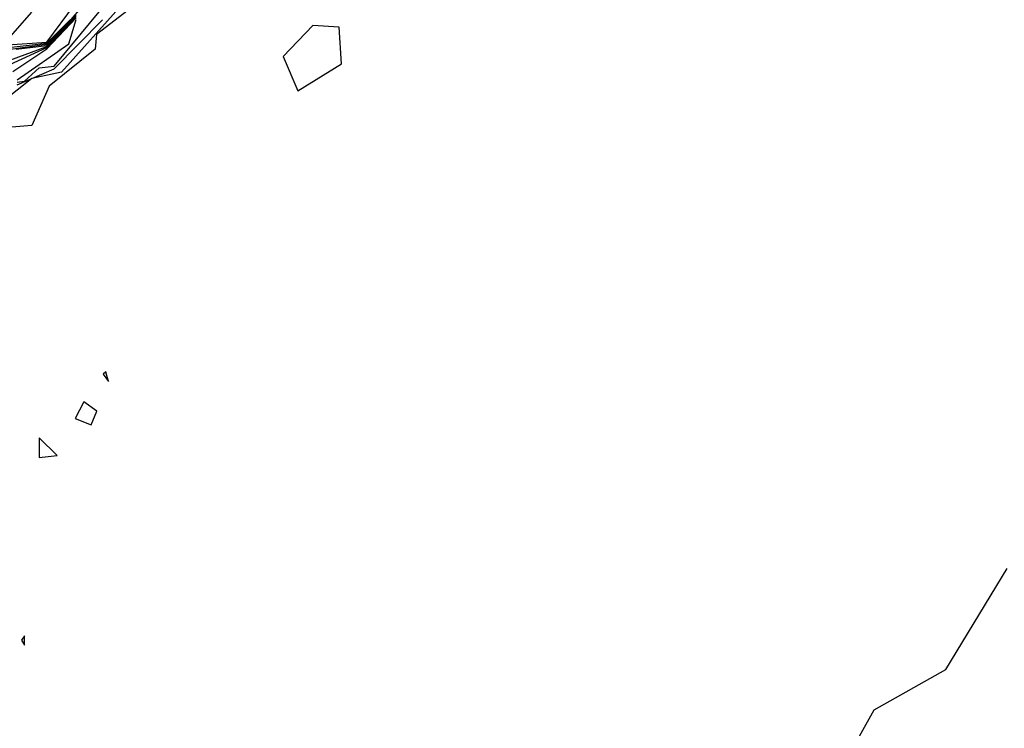
# Model space of a CAD drawing. Extents: x 701140 to 701311, y 9134381 to 9134606.
# Drawn here: x 701184 to 701186, y 9134558 to 9134560 of the extents above; entities that cross this region are included whole.
import ezdxf

# ---------------------------------------------------------------- set-up
doc = ezdxf.new("R2010")
doc.units = 0

msp = doc.modelspace()

# ---------------------------------------------------------------- linework, layer by layer
at = {"layer": 'Contours'}
for points in [[(701186.5538, 9134561.2709, 101.4), (701186.3902, 9134561.1902, 101.4), (701186.1245, 9134561.1362, 101.4), (701186.0223, 9134561.0195, 101.4), (701185.8588, 9134561.0687, 101.4), (701185.8384, 9134560.9874, 101.4), (701185.6135, 9134560.7847, 101.4), (701185.5522, 9134560.7465, 101.4), (701185.4705, 9134560.7717, 101.4), (701185.3369, 9134560.6901, 101.4), (701185.2661, 9134560.4986, 101.4), (701185.1257, 9134560.5265, 101.4), (701184.9595, 9134560.4152, 101.4), (701184.8573, 9134560.4055, 101.4), (701184.8533, 9134560.363, 101.4), (701184.7214, 9134560.2199, 101.4), (701184.4894, 9134560.0099, 101.4), (701184.4076, 9134560.0055, 101.4), (701184.3436, 9134559.8929, 101.4), (701183.973, 9134559.6068, 101.4), (701183.9693, 9134559.5659, 101.4), (701183.8423, 9134559.4637, 101.4), (701183.7944, 9134559.3543, 101.4), (701183.6922, 9134559.3466, 101.4)], [(701183.7535, 9134559.4743, 102), (701183.774, 9134559.4771, 102), (701183.8148, 9134559.5145, 102), (701183.8557, 9134559.5193, 102), (701184.0292, 9134559.7294, 102)], [(701184.0434, 9134559.6885, 101.6), (701183.8762, 9134559.5022, 101.6), (701183.7944, 9134559.4844, 101.6), (701183.6309, 9134559.3561, 101.6)], [(701183.7126, 9134559.5772, 103.6), (701183.8353, 9134559.5855, 103.6), (701183.9123, 9134559.6885, 103.6)], [(701183.7354, 9134559.5659, 103.2), (701183.8353, 9134559.5794, 103.2), (701183.8966, 9134559.6406, 103.2), (701183.9382, 9134559.6885, 103.2)], [(701183.7222, 9134559.5863, 103.8), (701183.7944, 9134559.6688, 103.8)], [(701183.7507, 9134559.5659, 103), (701183.8353, 9134559.5764, 103), (701183.8966, 9134559.6377, 103), (701183.917, 9134559.6638, 103)], [(701183.7126, 9134559.5691, 103.4), (701183.8353, 9134559.5825, 103.4), (701183.9004, 9134559.6476, 103.4)], [(701183.7331, 9134559.5355, 102.8), (701183.8353, 9134559.5733, 102.8), (701183.8966, 9134559.6348, 102.8), (701183.917, 9134559.66, 102.8)], [(701183.7331, 9134559.5232, 102.6), (701183.8353, 9134559.5703, 102.6), (701183.917, 9134559.6562, 102.6)], [(701183.7415, 9134559.5046, 102.4), (701183.8353, 9134559.5672, 102.4), (701183.917, 9134559.6524, 102.4)], [(701183.7535, 9134559.4809, 102.2), (701183.8966, 9134559.5806, 102.2), (701183.917, 9134559.6485, 102.2)], [(701183.7535, 9134559.4677, 101.8), (701183.8557, 9134559.5116, 101.8), (701183.9893, 9134559.6476, 101.8)], [(701184.5711, 9134559.6315, 101.2), (701184.4889, 9134559.5454, 101.2), (701184.5302, 9134559.4507, 101.2), (701184.6511, 9134559.525, 101.2), (701184.6442, 9134559.6272, 101.2), (701184.5711, 9134559.6315, 101.2)], [(701183.9988, 9134558.6731, 101.2), (701183.9917, 9134558.6665, 101.2), (701184.0062, 9134558.6461, 101.2), (701183.9988, 9134558.6731, 101.2)], [(701183.9375, 9134558.5903, 101.2), (701183.9141, 9134558.5439, 101.2), (701183.9579, 9134558.5262, 101.2), (701183.9738, 9134558.5643, 101.2), (701183.9375, 9134558.5903, 101.2)], [(701183.8148, 9134558.4901, 101.2), (701183.8148, 9134558.4359, 101.2), (701183.8645, 9134558.4417, 101.2), (701183.8148, 9134558.4901, 101.2)], [(701186.0836, 9134557.6646, 101.4), (701186.1245, 9134557.7378, 101.4), (701186.322, 9134557.8489, 101.4), (701186.4924, 9134558.1291, 101.4)], [(701183.774, 9134557.9422, 101.2), (701183.7652, 9134557.9307, 101.2), (701183.774, 9134557.9168, 101.2), (701183.774, 9134557.9422, 101.2)]]:
    msp.add_polyline3d(points, dxfattribs=at)

doc.saveas('drawing.dxf')
